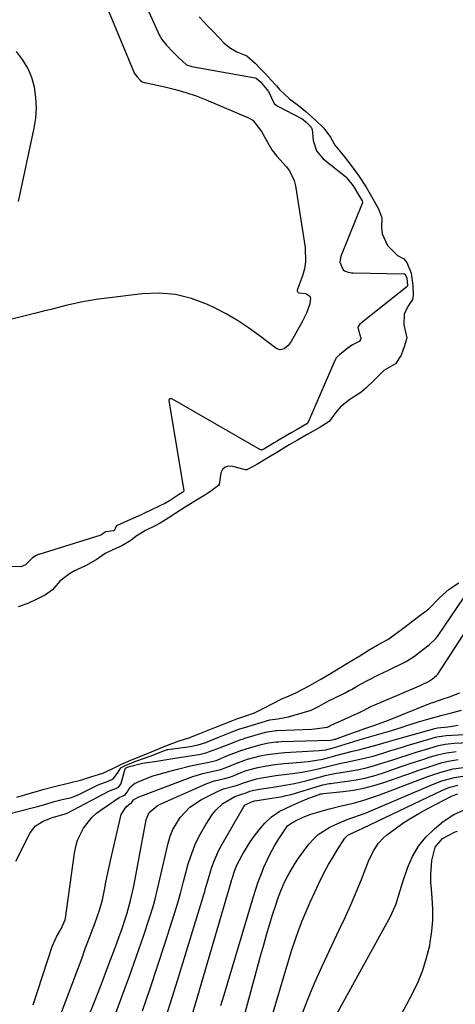
# Model space of a CAD drawing. Units: inches. Extents: x 1937078 to 1942393, y 416544 to 421813.
# Drawn here: x 1941732 to 1941877, y 419142 to 419471 of the extents above; entities that cross this region are included whole.
import ezdxf

# ---------------------------------------------------------------- set-up
doc = ezdxf.new("R2010")
doc.units = ezdxf.units.IN
doc.header["$MEASUREMENT"] = 0
doc.layers.add('7', color=7, linetype='Continuous')
doc.layers.add('8', color=7, linetype='Continuous')

msp = doc.modelspace()

# ---------------------------------------------------------------- linework, layer by layer
at = {"layer": '7', "color": 18}
for points in [[(1941773.78, 419476.09, 1666), (1941778.47, 419465.66, 1666), (1941778.63, 419465.33, 1666), (1941779.17, 419464.38, 1666), (1941780.78, 419462.5, 1666), (1941782.94, 419460.23, 1666), (1941784.88, 419458.19, 1666), (1941787.48, 419455.91, 1666), (1941789.24, 419455.31, 1666), (1941789.76, 419455.2, 1666), (1941810.47, 419451.52, 1666), (1941810.81, 419451.42, 1666), (1941812.12, 419450.29, 1666), (1941814.94, 419446.97, 1666), (1941816.83, 419442.91, 1666), (1941817.49, 419442.35, 1666), (1941817.69, 419442.23, 1666), (1941817.8, 419442.17, 1666), (1941826.11, 419437.81, 1666), (1941826.57, 419437.53, 1666), (1941827.48, 419436.75, 1666), (1941829.11, 419435.08, 1666), (1941829.53, 419434.24, 1666), (1941829.87, 419430.57, 1666), (1941830.89, 419427.18, 1666), (1941833.16, 419424.47, 1666), (1941840.63, 419418.57, 1666), (1941840.91, 419418.33, 1666), (1941843.16, 419415.47, 1666), (1941845.33, 419411.9, 1666), (1941846.18, 419410.4, 1666), (1941846.31, 419409.79, 1666), (1941846.25, 419409.48, 1666), (1941839.22, 419392.17, 1666), (1941838.95, 419391.31, 1666), (1941838.8, 419389.88, 1666), (1941839.39, 419388.31, 1666), (1941839.87, 419387.38, 1666), (1941840.36, 419386.94, 1666), (1941841.56, 419386.51, 1666), (1941842.63, 419386.32, 1666), (1941843.17, 419386.29, 1666), (1941860.16, 419386.01, 1666), (1941860.37, 419385.96, 1666), (1941860.54, 419385.83, 1666), (1941861.1, 419384.58, 1666), (1941861.34, 419382.04, 1666), (1941861.24, 419381.74, 1666), (1941861.18, 419381.66, 1666), (1941861.11, 419381.59, 1666), (1941845.98, 419369.6, 1666), (1941845.48, 419369.17, 1666), (1941844.78, 419368.14, 1666), (1941845.12, 419366.74, 1666), (1941845.74, 419364.5, 1666), (1941845.64, 419363.89, 1666), (1941845.26, 419363.39, 1666), (1941842.99, 419362.23, 1666), (1941841.54, 419361.22, 1666), (1941838.66, 419358.88, 1666), (1941837.61, 419357.96, 1666), (1941837.11, 419357.05, 1666), (1941828.16, 419336.39, 1666), (1941828.08, 419336.24, 1666), (1941827.76, 419335.84, 1666), (1941824.47, 419333.9, 1666), (1941822.74, 419332.91, 1666), (1941818.45, 419330.44, 1666), (1941818.23, 419330.32, 1666), (1941817.81, 419330.08, 1666), (1941816.77, 419329.45, 1666), (1941813.31, 419327.34, 1666), (1941812.78, 419327.11, 1666), (1941812.51, 419327.08, 1666), (1941812.25, 419327.17, 1666), (1941782.83, 419344.06, 1666), (1941782.61, 419344.15, 1666), (1941782.15, 419344.21, 1666), (1941781.92, 419344.17, 1666), (1941781.74, 419344.07, 1666), (1941781.6, 419343.93, 1666), (1941781.53, 419343.54, 1666), (1941786.61, 419313.58, 1666), (1941786.61, 419313.47, 1666), (1941786.56, 419313.26, 1666), (1941786.24, 419312.94, 1666), (1941784.83, 419312.08, 1666), (1941781.74, 419310.04, 1666), (1941780.47, 419309.29, 1666), (1941773.42, 419305.92, 1666), (1941771.87, 419305.19, 1666), (1941768.75, 419303.78, 1666), (1941764.3, 419301.86, 1666), (1941764.06, 419301.71, 1666), (1941763.69, 419301.13, 1666), (1941763.65, 419300.99, 1666), (1941763.56, 419300.61, 1666), (1941763.43, 419300.34, 1666), (1941763.26, 419300.12, 1666), (1941763.02, 419299.99, 1666), (1941760.52, 419299.67, 1666), (1941759.94, 419299.34, 1666), (1941758.99, 419298.7, 1666), (1941758.47, 419298.48, 1666), (1941738.07, 419292.17, 1666), (1941737.85, 419292.09, 1666), (1941737.2, 419291.83, 1666), (1941735.99, 419291, 1666), (1941733.59, 419288.68, 1666), (1941732, 419288.04, 1666), (1941727.66, 419288.07, 1666)], [(1941761.22, 419474.21, 1668), (1941769.95, 419453.2, 1668), (1941770, 419453.1, 1668), (1941770.95, 419451.9, 1668), (1941772.01, 419450.79, 1668), (1941772.63, 419450.22, 1668), (1941772.99, 419450.08, 1668), (1941773.31, 419449.98, 1668), (1941773.48, 419449.94, 1668), (1941780.24, 419448.51, 1668), (1941783.76, 419447.67, 1668), (1941787.23, 419446.69, 1668), (1941790.64, 419445.51, 1668), (1941794.01, 419444.2, 1668), (1941808.22, 419438.19, 1668), (1941809.62, 419437.37, 1668), (1941812.53, 419433.57, 1668), (1941813.64, 419431.61, 1668), (1941816.03, 419427.51, 1668), (1941817.69, 419425.36, 1668), (1941820.78, 419421.87, 1668), (1941821.89, 419420.41, 1668), (1941823.45, 419417.16, 1668), (1941823.89, 419415.38, 1668), (1941827.16, 419394.77, 1668), (1941827.3, 419389.98, 1668), (1941826.89, 419387.63, 1668), (1941826.23, 419385.3, 1668), (1941824.6, 419380.87, 1668), (1941824.51, 419380.49, 1668), (1941824.5, 419380.3, 1668), (1941824.62, 419380.04, 1668), (1941824.72, 419379.84, 1668), (1941824.83, 419379.75, 1668), (1941824.98, 419379.69, 1668), (1941827.39, 419379.37, 1668), (1941828.72, 419378.56, 1668), (1941828.96, 419377.87, 1668), (1941828.67, 419375.95, 1668), (1941827.59, 419372.84, 1668), (1941826.15, 419369.89, 1668), (1941822.44, 419363.33, 1668), (1941821.45, 419361.99, 1668), (1941820.16, 419360.94, 1668), (1941818.74, 419360.57, 1668), (1941818.05, 419360.74, 1668), (1941817.37, 419361.08, 1668), (1941811.75, 419365.4, 1668), (1941808.2, 419367.97, 1668), (1941804.55, 419370.38, 1668), (1941800.76, 419372.56, 1668), (1941796.88, 419374.58, 1668), (1941794.43, 419375.76, 1668), (1941789.17, 419377.76, 1668), (1941783.81, 419379.12, 1668), (1941778.29, 419379.53, 1668), (1941772.66, 419379.32, 1668), (1941757.28, 419377.36, 1668), (1941754.72, 419376.99, 1668), (1941752.17, 419376.54, 1668), (1941749.64, 419376, 1668), (1941747.13, 419375.39, 1668), (1941744.63, 419374.73, 1668), (1941742.12, 419374.08, 1668), (1941739.61, 419373.45, 1668), (1941737.09, 419372.82, 1668), (1941701.69, 419364.05, 1668)], [(1941791.71, 419471.94, 1664), (1941794.65, 419468.85, 1664), (1941796.47, 419466.94, 1664), (1941798.28, 419465.03, 1664), (1941800.1, 419463.12, 1664), (1941802.13, 419461.46, 1664), (1941804.34, 419460.26, 1664), (1941807.66, 419458.86, 1664), (1941810.46, 419456.39, 1664), (1941812.2, 419454.56, 1664), (1941813.95, 419452.72, 1664), (1941815.7, 419450.88, 1664), (1941817.51, 419448.84, 1664), (1941818.54, 419447.65, 1664), (1941821.92, 419444.52, 1664), (1941824.94, 419442.27, 1664), (1941827.39, 419440.27, 1664), (1941830.74, 419437.3, 1664), (1941833.38, 419434.69, 1664), (1941835.67, 419431.74, 1664), (1941837.02, 419429.02, 1664), (1941839.89, 419425.63, 1664), (1941842.24, 419422.7, 1664), (1941845, 419418.92, 1664), (1941847.57, 419414.97, 1664), (1941849.35, 419411.88, 1664)], [(1941731.26, 419410.14, 1668), (1941736.51, 419434.67, 1668), (1941737.02, 419438.1, 1668), (1941737.26, 419441.52, 1668), (1941737.09, 419444.95, 1668), (1941736.63, 419448.38, 1668), (1941735.69, 419451.68, 1668), (1941734.43, 419454.81, 1668), (1941732.66, 419457.69, 1668), (1941730.56, 419460.4, 1668)], [(1941849.35, 419411.88, 1664), (1941851.73, 419407.76, 1664), (1941852.8, 419404.7, 1664), (1941852.63, 419401.46, 1664), (1941852.94, 419399.38, 1664), (1941854.71, 419395.44, 1664), (1941858.05, 419392.12, 1664), (1941860.17, 419391.05, 1664), (1941861.13, 419389.8, 1664), (1941862.56, 419386.24, 1664), (1941863.19, 419382.13, 1664), (1941863.27, 419378.8, 1664), (1941863, 419377.36, 1664), (1941861.5, 419375.01, 1664), (1941860.29, 419372.5, 1664), (1941860.2, 419368.91, 1664), (1941861.18, 419364.63, 1664), (1941860.41, 419361.87, 1664), (1941859.21, 419358.74, 1664), (1941857.36, 419355.91, 1664), (1941853.47, 419353.68, 1664), (1941850.34, 419350.54, 1664), (1941847.47, 419347.71, 1664), (1941845.76, 419346.35, 1664), (1941842.13, 419343.98, 1664), (1941838.95, 419341.55, 1664), (1941837.3, 419339.49, 1664), (1941835.14, 419336.62, 1664), (1941831.86, 419334.5, 1664), (1941827.85, 419332.22, 1664), (1941824.61, 419330.38, 1664), (1941821.84, 419328.78, 1664), (1941818.21, 419326.58, 1664), (1941814.64, 419324.4, 1664), (1941811.03, 419322.2, 1664), (1941807.64, 419320.49, 1664), (1941807.24, 419320.44, 1664), (1941802.92, 419321.54, 1664), (1941801.63, 419321.66, 1664), (1941800.39, 419321.32, 1664), (1941799.45, 419320.53, 1664), (1941799, 419319.39, 1664), (1941798.38, 419315.49, 1664), (1941798.17, 419315.16, 1664), (1941795.16, 419312.95, 1664), (1941792.99, 419311.63, 1664), (1941790.81, 419310.3, 1664), (1941786.97, 419307.95, 1664), (1941783.9, 419305.93, 1664), (1941781.36, 419304.23, 1664), (1941778.6, 419302.56, 1664), (1941777, 419301.7, 1664), (1941773.7, 419300.15, 1664), (1941770.67, 419298.24, 1664), (1941768.85, 419296.76, 1664), (1941765.87, 419295.04, 1664), (1941763.1, 419293.79, 1664), (1941760.22, 419292.44, 1664), (1941757.22, 419290.34, 1664), (1941753.69, 419288.31, 1664), (1941750.02, 419286.67, 1664), (1941748.34, 419285.71, 1664), (1941745.14, 419283.17, 1664), (1941742.62, 419280.34, 1664), (1941740.27, 419278.66, 1664)], [(1941864.62, 419271, 1664), (1941868.5, 419273.99, 1664), (1941871.96, 419277.55, 1664), (1941875.32, 419280.49, 1664), (1941878.6, 419282.66, 1664)], [(1941723.58, 419204.31, 1666), (1941735.88, 419207.35, 1666), (1941737.66, 419207.82, 1666), (1941740.42, 419208.64, 1666), (1941743.18, 419209.46, 1666), (1941745.92, 419210.14, 1666), (1941749.01, 419210.88, 1666), (1941750.15, 419211.29, 1666), (1941750.9, 419211.62, 1666), (1941751.26, 419211.79, 1666), (1941757.97, 419215.09, 1666), (1941761.28, 419216.29, 1666), (1941762.89, 419217.13, 1666), (1941764.41, 419218.94, 1666), (1941765.54, 419220.79, 1666), (1941766.7, 419221.49, 1666), (1941769.14, 419222.5, 1666), (1941770.52, 419223.03, 1666), (1941771.22, 419223.28, 1666), (1941776.52, 419225.16, 1666), (1941776.97, 419225.32, 1666), (1941780.15, 419226.61, 1666), (1941780.75, 419226.81, 1666), (1941781.05, 419226.88, 1666), (1941781.2, 419226.9, 1666), (1941788.73, 419227.9, 1666), (1941791.4, 419228.44, 1666), (1941793.9, 419229.29, 1666), (1941798.45, 419231.16, 1666), (1941802.99, 419232.95, 1666), (1941805.02, 419233.68, 1666), (1941806.04, 419234.02, 1666), (1941806.55, 419234.17, 1666), (1941815.38, 419236.79, 1666), (1941818.05, 419237.15, 1666), (1941821.6, 419237.83, 1666), (1941828.09, 419239.7, 1666), (1941828.45, 419239.82, 1666), (1941829.16, 419240.07, 1666), (1941831.82, 419241.41, 1666), (1941834.12, 419242.72, 1666), (1941835.45, 419243.43, 1666), (1941836.13, 419243.77, 1666), (1941840.5, 419245.86, 1666), (1941841.92, 419246.62, 1666), (1941842.61, 419247.01, 1666), (1941844.7, 419248.2, 1666), (1941847.5, 419249.74, 1666), (1941851.9, 419251.94, 1666), (1941854.85, 419253.38, 1666), (1941856.32, 419254.1, 1666), (1941860.95, 419256.39, 1666), (1941861.28, 419256.55, 1666), (1941863.71, 419258.15, 1666), (1941866.3, 419260.12, 1666), (1941868.6, 419261.87, 1666), (1941870.87, 419264.02, 1666), (1941871.37, 419264.7, 1666), (1941880.37, 419277.84, 1666)], [(1941730.39, 419189.6, 1668), (1941735.13, 419199, 1668), (1941736.95, 419201.4, 1668), (1941739.52, 419202.98, 1668), (1941742.6, 419204.15, 1668), (1941746.14, 419205.12, 1668), (1941746.95, 419205.35, 1668), (1941747.25, 419205.48, 1668), (1941747.51, 419205.6, 1668), (1941761.48, 419212.95, 1668), (1941761.76, 419213.09, 1668), (1941763.78, 419213.81, 1668), (1941764.67, 419214.28, 1668), (1941765.48, 419215.26, 1668), (1941765.64, 419215.63, 1668), (1941766.94, 419220.44, 1668), (1941767.1, 419220.68, 1668), (1941767.76, 419221, 1668), (1941768.39, 419221.25, 1668), (1941772.72, 419222.34, 1668), (1941777.55, 419223.05, 1668), (1941781.56, 419223.71, 1668), (1941783.57, 419224.02, 1668), (1941791.58, 419225.24, 1668), (1941792.16, 419225.34, 1668), (1941793.98, 419225.74, 1668), (1941797.6, 419227.08, 1668), (1941800.87, 419228.41, 1668), (1941803.92, 419229.61, 1668), (1941805.67, 419230.24, 1668), (1941806.56, 419230.52, 1668), (1941807, 419230.66, 1668), (1941813.9, 419232.65, 1668), (1941817.34, 419233.23, 1668), (1941817.83, 419233.26, 1668), (1941829.42, 419233.76, 1668), (1941831.2, 419233.89, 1668), (1941834.62, 419234.42, 1668), (1941836.09, 419235.13, 1668), (1941836.83, 419235.54, 1668), (1941837.04, 419235.64, 1668), (1941845.77, 419239.55, 1668), (1941845.91, 419239.61, 1668), (1941846.43, 419239.87, 1668), (1941849.13, 419241.24, 1668), (1941849.66, 419241.48, 1668), (1941864.57, 419247.88, 1668), (1941865.88, 419248.46, 1668), (1941868.38, 419249.62, 1668), (1941869.75, 419250.59, 1668), (1941871.06, 419251.62, 1668), (1941871.25, 419251.83, 1668), (1941871.41, 419252.04, 1668), (1941871.48, 419252.15, 1668), (1941888.51, 419278.16, 1668)], [(1941740.27, 419278.66, 1664), (1941737.41, 419277.19, 1664), (1941734.35, 419275.74, 1664), (1941731.2, 419274.66, 1664)], [(1941730.73, 419210.91, 1664), (1941735.33, 419212.27, 1664), (1941739.9, 419213.64, 1664), (1941743.33, 419214.58, 1664), (1941747.88, 419215.66, 1664), (1941752.43, 419216.79, 1664), (1941755.79, 419217.9, 1664), (1941759.53, 419218.98, 1664), (1941762.79, 419220.51, 1664), (1941765.72, 419222, 1664), (1941769.59, 419223.62, 1664), (1941773.27, 419225.1, 1664), (1941776.56, 419226.43, 1664), (1941781.11, 419228.32, 1664), (1941784.96, 419229.84, 1664), (1941788.26, 419230.84, 1664), (1941790.81, 419231.76, 1664), (1941793.07, 419232.7, 1664), (1941797.47, 419234.49, 1664), (1941802.06, 419236.3, 1664), (1941804.35, 419237.15, 1664), (1941807.02, 419238.06, 1664), (1941810.18, 419239.19, 1664), (1941813.12, 419240.58, 1664), (1941816.51, 419242.38, 1664), (1941819.4, 419243.85, 1664), (1941821.78, 419244.86, 1664), (1941824.08, 419245.89, 1664), (1941828.51, 419248.21, 1664), (1941832.38, 419250.45, 1664), (1941835.03, 419251.97, 1664), (1941839.13, 419254.44, 1664), (1941842.25, 419256.36, 1664), (1941845.42, 419258.28, 1664), (1941848.57, 419260.2, 1664), (1941851.27, 419261.76, 1664), (1941854.76, 419263.73, 1664), (1941856.81, 419265.09, 1664), (1941860.72, 419268.03, 1664), (1941864.62, 419271, 1664)], [(1941739.12, 419121.59, 1672), (1941750.76, 419152.54, 1672), (1941751.64, 419154.9, 1672), (1941752.52, 419157.26, 1672), (1941753.4, 419159.63, 1672), (1941754.27, 419161.99, 1672), (1941755.77, 419166.04, 1672), (1941756.03, 419166.72, 1672), (1941756.58, 419168.05, 1672), (1941756.84, 419168.72, 1672), (1941758.41, 419173.16, 1672), (1941759.36, 419176.65, 1672), (1941760.02, 419179.98, 1672), (1941760.51, 419182.54, 1672), (1941761.03, 419185.1, 1672), (1941761.58, 419187.65, 1672), (1941762.15, 419190.2, 1672), (1941765.61, 419205.18, 1672), (1941767.27, 419207.78, 1672), (1941768.61, 419208.81, 1672), (1941769.03, 419208.96, 1672), (1941769.12, 419209.05, 1672), (1941769.76, 419210.04, 1672), (1941771.35, 419210.95, 1672), (1941772.47, 419211.45, 1672), (1941773.05, 419211.68, 1672), (1941787.85, 419217.24, 1672), (1941789.53, 419217.83, 1672), (1941792.94, 419218.85, 1672), (1941797.34, 419219.87, 1672), (1941798.92, 419220.26, 1672), (1941801.81, 419221.33, 1672), (1941804, 419222.22, 1672), (1941806.69, 419223.25, 1672), (1941807.9, 419223.63, 1672), (1941812.11, 419224.75, 1672), (1941814.45, 419225.24, 1672), (1941819.21, 419225.82, 1672), (1941820.4, 419225.91, 1672), (1941831.88, 419226.56, 1672), (1941834.08, 419226.83, 1672), (1941836.94, 419227.54, 1672), (1941837.65, 419227.76, 1672), (1941843.45, 419229.61, 1672), (1941845.19, 419230.14, 1672), (1941848.7, 419231.11, 1672), (1941853.34, 419232.47, 1672), (1941855.64, 419233.18, 1672), (1941859.62, 419234.42, 1672), (1941861.45, 419234.99, 1672), (1941865.11, 419236.11, 1672), (1941868.23, 419237.05, 1672), (1941873.02, 419238.39, 1672), (1941876.53, 419239.29, 1672), (1941879.49, 419240.05, 1672)], [(1941745.67, 419114.64, 1674), (1941758.09, 419146.18, 1674), (1941759.24, 419149.14, 1674), (1941760.39, 419152.09, 1674), (1941761.52, 419155.06, 1674), (1941762.63, 419158.03, 1674), (1941763.7, 419160.88, 1674), (1941764.84, 419163.98, 1674), (1941765.95, 419167.08, 1674), (1941767, 419170.21, 1674), (1941767.48, 419171.79, 1674), (1941768.78, 419176.41, 1674), (1941769.89, 419181.23, 1674), (1941774.02, 419203.4, 1674), (1941774.26, 419204.25, 1674), (1941775.03, 419205.79, 1674), (1941777.63, 419208.11, 1674), (1941778.42, 419208.52, 1674), (1941793.05, 419215.03, 1674), (1941794.31, 419215.55, 1674), (1941796.87, 419216.41, 1674), (1941800.22, 419217.22, 1674), (1941802.31, 419217.8, 1674), (1941805.8, 419219.21, 1674), (1941807.41, 419219.83, 1674), (1941808.35, 419220.12, 1674), (1941811.33, 419220.89, 1674), (1941813.65, 419221.36, 1674), (1941817.06, 419221.86, 1674), (1941820.13, 419222.21, 1674), (1941821.67, 419222.35, 1674), (1941828.15, 419222.91, 1674), (1941833.03, 419223.71, 1674), (1941837.83, 419224.96, 1674), (1941842.54, 419226.24, 1674), (1941845.44, 419226.94, 1674), (1941848.32, 419227.64, 1674), (1941851.18, 419228.45, 1674), (1941854.21, 419229.35, 1674), (1941858.14, 419230.49, 1674), (1941860.11, 419231.05, 1674), (1941870.48, 419233.98, 1674), (1941871.43, 419234.14, 1674), (1941874.82, 419234.46, 1674), (1941877.15, 419234.79, 1674), (1941878.32, 419234.99, 1674)], [(1941759.4, 419126.59, 1676), (1941766.78, 419146.59, 1676), (1941768.41, 419151.06, 1676), (1941770, 419155.54, 1676), (1941771.56, 419160.03, 1676), (1941773.08, 419164.53, 1676), (1941775, 419170.3, 1676), (1941775.52, 419171.93, 1676), (1941776.5, 419175.22, 1676), (1941776.94, 419176.88, 1676), (1941777.78, 419180.21, 1676), (1941778.56, 419183.56, 1676), (1941781.31, 419195.63, 1676), (1941781.99, 419197.91, 1676), (1941782.85, 419200.11, 1676), (1941785.29, 419204.16, 1676), (1941788.56, 419207.57, 1676), (1941792.51, 419210.15, 1676), (1941798.1, 419212.96, 1676), (1941799.85, 419213.71, 1676), (1941803.31, 419214.63, 1676), (1941804.56, 419214.98, 1676), (1941806.85, 419215.91, 1676), (1941810.88, 419217.13, 1676), (1941813.32, 419217.59, 1676), (1941817.29, 419218.16, 1676), (1941821.04, 419218.67, 1676), (1941822.92, 419218.9, 1676), (1941826.04, 419219.32, 1676), (1941829.51, 419219.97, 1676), (1941831.96, 419220.57, 1676), (1941835.98, 419221.58, 1676), (1941838.67, 419222.23, 1676), (1941841.37, 419222.82, 1676), (1941845.97, 419223.74, 1676), (1941849.89, 419224.73, 1676), (1941853.43, 419225.81, 1676), (1941856.16, 419226.66, 1676), (1941858.9, 419227.51, 1676), (1941861.64, 419228.33, 1676), (1941864.38, 419229.14, 1676), (1941870.77, 419231.02, 1676), (1941871.2, 419231.13, 1676), (1941874.29, 419231.57, 1676), (1941888.23, 419232.42, 1676)], [(1941772.69, 419139.51, 1678), (1941775.26, 419146.94, 1678), (1941777.75, 419154.4, 1678), (1941780.18, 419161.88, 1678), (1941784.22, 419174.53, 1678), (1941785.57, 419179.24, 1678), (1941786.49, 419182.8, 1678), (1941786.8, 419183.99, 1678), (1941788.07, 419188.68, 1678), (1941789.19, 419192.14, 1678), (1941790.51, 419195.51, 1678), (1941792.14, 419198.74, 1678), (1941793.97, 419201.87, 1678), (1941796.19, 419205.28, 1678), (1941797.22, 419206.63, 1678), (1941799.66, 419208.9, 1678), (1941803.61, 419211.21, 1678), (1941805.97, 419211.94, 1678), (1941807.39, 419212.41, 1678), (1941808.68, 419212.92, 1678), (1941809.98, 419213.28, 1678), (1941811.37, 419213.58, 1678), (1941811.84, 419213.66, 1678), (1941817.16, 419214.47, 1678), (1941819.73, 419214.87, 1678), (1941823.57, 419215.52, 1678), (1941827.36, 419216.41, 1678), (1941831.99, 419217.68, 1678), (1941833.84, 419218.17, 1678), (1941837.57, 419218.97, 1678), (1941838.51, 419219.13, 1678), (1941842.58, 419219.78, 1678), (1941845.08, 419220.24, 1678), (1941847.55, 419220.78, 1678), (1941849.99, 419221.43, 1678), (1941852.42, 419222.17, 1678), (1941856.11, 419223.38, 1678), (1941858.83, 419224.27, 1678), (1941861.56, 419225.14, 1678), (1941864.29, 419225.99, 1678), (1941867.03, 419226.83, 1678), (1941871.79, 419228.25, 1678), (1941874.01, 419228.7, 1678), (1941877.02, 419228.98, 1678), (1941898.77, 419230.02, 1678)], [(1941787.85, 419132.66, 1682), (1941802.49, 419182.93, 1682), (1941802.56, 419183.18, 1682), (1941802.7, 419183.69, 1682), (1941803.37, 419185.92, 1682), (1941804.24, 419188.05, 1682), (1941806.22, 419191.78, 1682), (1941808.79, 419196.03, 1682), (1941810.25, 419198.04, 1682), (1941811.79, 419200, 1682), (1941813.71, 419202.28, 1682), (1941815.9, 419204.44, 1682), (1941818.46, 419206.15, 1682), (1941822.66, 419208.22, 1682), (1941825.67, 419209.49, 1682), (1941827.84, 419210.36, 1682), (1941832.37, 419212.04, 1682), (1941832.89, 419212.13, 1682), (1941833.24, 419212.17, 1682), (1941839.87, 419212.85, 1682), (1941843.34, 419213.33, 1682), (1941846.77, 419213.97, 1682), (1941850.14, 419214.85, 1682), (1941853.48, 419215.9, 1682), (1941863.01, 419219.26, 1682), (1941864.88, 419219.9, 1682), (1941868.62, 419221.16, 1682), (1941872.97, 419222.51, 1682), (1941875.63, 419223.12, 1682), (1941878.33, 419223.52, 1682)], [(1941798.99, 419141.27, 1684), (1941800.06, 419144.87, 1684), (1941809.87, 419177.74, 1684), (1941810.65, 419180.21, 1684), (1941811.48, 419182.67, 1684), (1941812.39, 419185.11, 1684), (1941813.35, 419187.52, 1684), (1941814.41, 419189.89, 1684), (1941815.55, 419192.21, 1684), (1941816.81, 419194.48, 1684), (1941818.15, 419196.7, 1684), (1941820.53, 419200.42, 1684), (1941821.15, 419201.21, 1684), (1941822.34, 419202.17, 1684), (1941823.67, 419202.93, 1684), (1941826.28, 419204.19, 1684), (1941828.71, 419205.15, 1684), (1941833.31, 419206.55, 1684), (1941835.27, 419207.09, 1684), (1941839.24, 419208.04, 1684), (1941840.85, 419208.4, 1684), (1941843.63, 419209.08, 1684), (1941846.39, 419209.83, 1684), (1941849.11, 419210.71, 1684), (1941851.8, 419211.67, 1684), (1941866.41, 419217.22, 1684), (1941867.85, 419217.75, 1684), (1941872.21, 419219.25, 1684), (1941876.67, 419220.39, 1684), (1941880.09, 419220.91, 1684)], [(1941802.7, 419122.81, 1686), (1941812.35, 419158.26, 1686), (1941813.28, 419161.61, 1686), (1941814.25, 419164.95, 1686), (1941815.25, 419168.28, 1686), (1941816.28, 419171.6, 1686), (1941817.43, 419175.21, 1686), (1941817.94, 419176.71, 1686), (1941819.05, 419179.66, 1686), (1941820.28, 419182.52, 1686), (1941821.3, 419184.62, 1686), (1941823.64, 419188.65, 1686), (1941824.97, 419190.57, 1686), (1941828.42, 419195.2, 1686), (1941829.92, 419196.94, 1686), (1941831.55, 419198.5, 1686), (1941835.38, 419200.95, 1686), (1941838.05, 419202.2, 1686), (1941841.17, 419203.46, 1686), (1941842.76, 419204.01, 1686), (1941845.94, 419205.12, 1686), (1941847.51, 419205.74, 1686), (1941849.06, 419206.38, 1686), (1941869.77, 419215.21, 1686), (1941872.86, 419216.41, 1686), (1941877.11, 419217.59, 1686), (1941881.84, 419218.32, 1686)], [(1941811.44, 419122.14, 1688), (1941821.7, 419156.61, 1688), (1941822.72, 419159.89, 1688), (1941823.8, 419163.14, 1688), (1941824.96, 419166.36, 1688), (1941826.18, 419169.56, 1688), (1941827.48, 419172.73, 1688), (1941828.82, 419175.89, 1688), (1941830.24, 419179, 1688), (1941831.71, 419182.1, 1688), (1941833.65, 419185.97, 1688), (1941834.96, 419188.43, 1688), (1941836.36, 419190.84, 1688), (1941837.81, 419193.23, 1688), (1941840.44, 419197.3, 1688), (1941841.46, 419198.24, 1688), (1941845.43, 419200.1, 1688), (1941845.95, 419200.33, 1688), (1941846.46, 419200.56, 1688), (1941873.08, 419213.27, 1688), (1941875.59, 419214.29, 1688), (1941878.22, 419214.93, 1688)], [(1941832.87, 419129.55, 1692), (1941855.73, 419171.06, 1692), (1941857.57, 419175.28, 1692), (1941858.43, 419178.25, 1692), (1941859.81, 419182.67, 1692), (1941861.49, 419187.53, 1692), (1941863.09, 419191.17, 1692), (1941865.06, 419194.57, 1692), (1941867.55, 419197.59, 1692), (1941870.4, 419200.36, 1692), (1941873.36, 419202.8, 1692), (1941876.86, 419205.18, 1692), (1941881.09, 419207.01, 1692)], [(1941854.73, 419129.61, 1694), (1941863.09, 419145.33, 1694), (1941864.93, 419149.19, 1694), (1941866.53, 419153.14, 1694), (1941867.78, 419157.21, 1694), (1941868.79, 419161.36, 1694), (1941869, 419162.43, 1694), (1941869.55, 419166.13, 1694), (1941869.89, 419169.83, 1694), (1941869.9, 419173.55, 1694), (1941869.68, 419177.28, 1694), (1941869.38, 419180.21, 1694), (1941869.22, 419182.59, 1694), (1941869.18, 419184.97, 1694), (1941869.54, 419189.73, 1694), (1941870.61, 419194.26, 1694), (1941873.07, 419197.15, 1694), (1941877.31, 419199.36, 1694), (1941878.08, 419199.61, 1694)]]:
    msp.add_polyline3d(points, dxfattribs=at)
at = {"layer": '8', "color": 18}
for points in [[(1941736.23, 419141.55, 1670), (1941742.53, 419160.98, 1670), (1941743.95, 419164.3, 1670), (1941745.51, 419166.93, 1670), (1941746.88, 419169.97, 1670), (1941746.98, 419170.51, 1670), (1941749.95, 419192.21, 1670), (1941750.4, 419194.42, 1670), (1941751.02, 419196.57, 1670), (1941752.99, 419200.61, 1670), (1941755.75, 419204.14, 1670), (1941757.41, 419205.64, 1670), (1941759.21, 419207, 1670), (1941764.98, 419210.81, 1670), (1941765.98, 419211.26, 1670), (1941766.87, 419211.64, 1670), (1941767.61, 419212.68, 1670), (1941768.47, 419214.19, 1670), (1941770.12, 419215.54, 1670), (1941771.88, 419216.33, 1670), (1941775.06, 419217.62, 1670), (1941776.68, 419218.17, 1670), (1941778.33, 419218.67, 1670), (1941782.28, 419219.77, 1670), (1941784.45, 419220.35, 1670), (1941788.83, 419221.39, 1670), (1941791.03, 419221.86, 1670), (1941794.95, 419222.64, 1670), (1941797.37, 419223.27, 1670), (1941801.55, 419224.96, 1670), (1941805.96, 419226.67, 1670), (1941806.7, 419226.92, 1670), (1941807.08, 419227.03, 1670), (1941807.45, 419227.14, 1670), (1941812.42, 419228.54, 1670), (1941814.9, 419229.1, 1670), (1941817.43, 419229.43, 1670), (1941818.28, 419229.49, 1670), (1941819.12, 419229.54, 1670), (1941835.52, 419230.06, 1670), (1941836.29, 419230.14, 1670), (1941837.03, 419230.32, 1670), (1941837.27, 419230.4, 1670), (1941837.52, 419230.48, 1670), (1941847.44, 419234.07, 1670), (1941850.45, 419235.02, 1670), (1941853.78, 419236.22, 1670), (1941854.44, 419236.48, 1670), (1941869.12, 419242.35, 1670), (1941870.16, 419242.75, 1670), (1941873.3, 419243.84, 1670), (1941875.41, 419244.53, 1670), (1941878.92, 419245.82, 1670)], [(1941780.82, 419137.96, 1680), (1941782.72, 419143.94, 1680), (1941784.59, 419149.93, 1680), (1941793.38, 419178.73, 1680), (1941793.59, 419179.44, 1680), (1941793.98, 419180.87, 1680), (1941794.55, 419183.03, 1680), (1941795.84, 419187.23, 1680), (1941796.57, 419189.29, 1680), (1941798.33, 419193.29, 1680), (1941799.36, 419195.22, 1680), (1941806.51, 419207.6, 1680), (1941807, 419208.25, 1680), (1941809, 419209.34, 1680), (1941809.88, 419209.64, 1680), (1941810.24, 419209.72, 1680), (1941810.36, 419209.74, 1680), (1941819.56, 419211.24, 1680), (1941820.28, 419211.37, 1680), (1941822.42, 419211.89, 1680), (1941831.95, 419214.79, 1680), (1941833.02, 419215.09, 1680), (1941835.2, 419215.51, 1680), (1941835.75, 419215.59, 1680), (1941836.31, 419215.66, 1680), (1941841.22, 419216.29, 1680), (1941844.2, 419216.77, 1680), (1941847.16, 419217.37, 1680), (1941850.08, 419218.14, 1680), (1941852.97, 419219.03, 1680), (1941859.59, 419221.29, 1680), (1941861.88, 419222.06, 1680), (1941866.47, 419223.56, 1680), (1941868.77, 419224.29, 1680), (1941871.36, 419225.09, 1680), (1941874.45, 419225.84, 1680), (1941877.6, 419226.26, 1680)], [(1941825.66, 419137.24, 1690), (1941827.89, 419143.06, 1690), (1941830.32, 419148.8, 1690), (1941832.88, 419154.49, 1690), (1941838.57, 419166.54, 1690), (1941840.5, 419170.73, 1690), (1941842.38, 419174.94, 1690), (1941844.19, 419179.19, 1690), (1941845.94, 419183.46, 1690), (1941848.37, 419189.53, 1690), (1941848.9, 419190.76, 1690), (1941850.09, 419193.17, 1690), (1941851.52, 419195.45, 1690), (1941853.3, 419197.4, 1690), (1941854.33, 419198.26, 1690), (1941857.24, 419200.41, 1690), (1941859.82, 419202.22, 1690), (1941862.46, 419203.95, 1690), (1941865.17, 419205.55, 1690), (1941867.94, 419207.07, 1690), (1941876.32, 419211.43, 1690), (1941878.25, 419212.07, 1690)]]:
    msp.add_polyline3d(points, dxfattribs=at)

doc.saveas('drawing.dxf')
